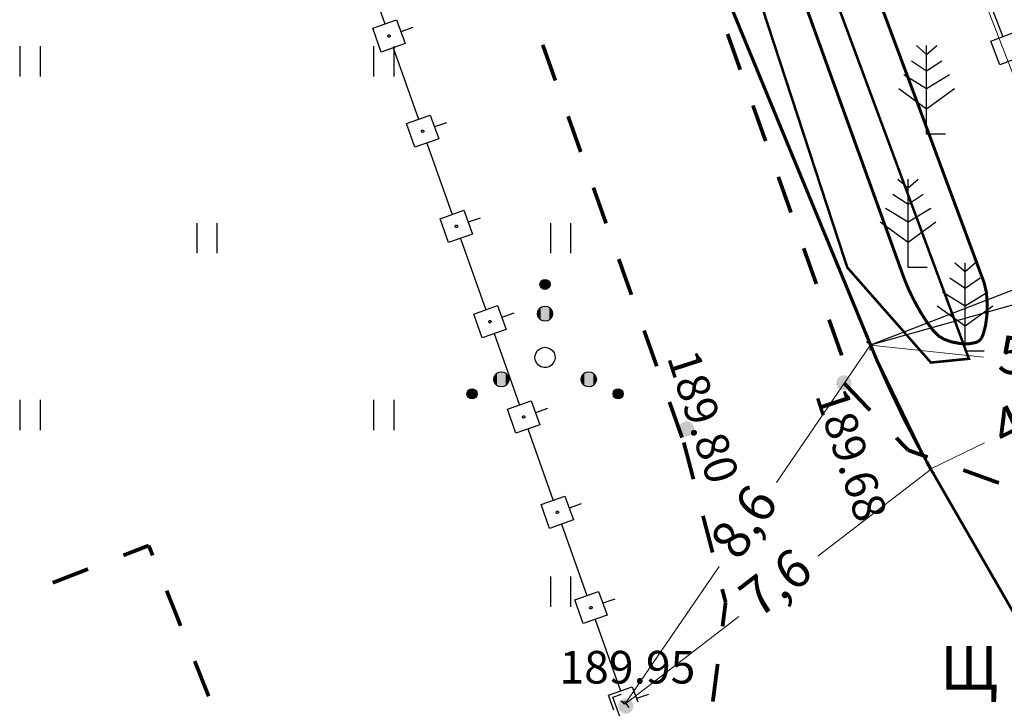
# Model space of a CAD drawing. Units: millimetres. Extents: x 3120 to 4376, y 36 to 2137.
# Drawn here: x 3551 to 3590, y 1223 to 1250 of the extents above; entities that cross this region are included whole.
import ezdxf
from ezdxf import colors
from ezdxf.entities.mleader import LeaderData, LeaderLine
from ezdxf.math import Vec2, Vec3

# ---------------------------------------------------------------- set-up
doc = ezdxf.new("R2010")
doc.units = ezdxf.units.MM
doc.linetypes.add('Cплошная', pattern=[0])
for name, color, linetype, lineweight in [('_ГАЗ_Г1', 52, 'Continuous', 60), ('_Привязки', 150, 'Continuous', 5), ('Надписи', 5, 'Continuous', 18)]:
    doc.layers.add(name, color=color, linetype=linetype, lineweight=lineweight)
for name, color, linetype in [('Пикеты', 7, 'Continuous'), ('Площадные', 7, 'Continuous'), ('Рельеф', 7, 'Continuous')]:
    doc.layers.add(name, color=color, linetype=linetype)
doc.styles.add('3', font='ariali.ttf', dxfattribs={"height": 1.5})
doc.styles.add('Arial 2.5', font='ariali.ttf', dxfattribs={"height": 2.5})
doc.styles.get("Standard").update_dxf_attribs({"font": 'arial.ttf'})
doc.dimstyles.new('Привязки', dxfattribs={"dimtxt": 1.5, "dimasz": 0, "dimexe": 0.2, "dimexo": 0, "dimtad": 0, "dimdec": 1, "dimlfac": 0.5, "dimzin": 4, "dimtxsty": '3', "dimblk": 'NONE', "dimcen": 2.5, "dimclrd": 256, "dimclre": 256, "dimclrt": 256, "dimadec": 0, "dimazin": 0, "dimtfac": 1, "dimtdec": 1, "dimtmove": 0, "dimatfit": 3, "dimldrblk": 'NONE', "dimfxl": 1, "dimlwd": -1, "dimarcsym": 0})

# ---------------------------------------------------------------- blocks, each defined once
blk = doc.blocks.new('SYMBOL_2011')
at = {"layer": 'Площадные', "color": 7, "linetype": 'Continuous', "flags": 128}
for points in [[(0, 0), (0, 1.2)], [(0.8, 0), (0.8, 1.2)]]:
    blk.add_lwpolyline(points, dxfattribs=at)
blk = doc.blocks.new('SYMBOL_108')
at = {"layer": 'Рельеф', "color": 7, "linetype": 'Continuous', "flags": 128}
for points in [[(-0.4, 3.5), (0, 3.15)], [(0, 0), (0, 3.5)], [(0, 3.15), (0.4, 3.5)], [(-0.6, 2.9), (0, 2.5)], [(0, 2.5), (0.6, 2.9)], [(-0.9, 2.35), (0, 1.8)], [(0, 1.8), (0.9, 2.35)], [(-1.1, 1.8), (0, 1)], [(0, 1), (1.1, 1.8)], [(0.75, 0), (0, 0)]]:
    blk.add_lwpolyline(points, dxfattribs=at)
blk = doc.blocks.new('SYMBOL_2010')
at = {"layer": 'Рельеф'}
for points in [[(-0.184776, 2.813463), (-0.2, 2.89), (-0.184776, 2.966537)], [(-0.141421, 2.748579), (-0.184776, 2.966537), (-0.141421, 3.031421)], [(-0.184776, 2.813463), (-0.184776, 2.966537), (-0.141421, 2.748579)], [(-0.076537, 2.705224), (-0.141421, 3.031421), (-0.076537, 3.074776)], [(-0.141421, 2.748579), (-0.141421, 3.031421), (-0.076537, 2.705224)], [(0, 2.69), (-0.076537, 3.074776), (0, 3.09)], [(-0.076537, 2.705224), (-0.076537, 3.074776), (0, 2.69)], [(0.076537, 2.705224), (0, 3.09), (0.076537, 3.074776)], [(0, 2.69), (0, 3.09), (0.076537, 2.705224)], [(0.141421, 2.748579), (0.076537, 3.074776), (0.141421, 3.031421)], [(0.076537, 2.705224), (0.076537, 3.074776), (0.141421, 2.748579)], [(0.184776, 2.813463), (0.141421, 3.031421), (0.184776, 2.966537)], [(0.141421, 2.748579), (0.141421, 3.031421), (0.184776, 2.813463)], [(0.184776, 2.813463), (0.184776, 2.966537), (0.2, 2.89)], [(-0.176336, 1.972705), (-0.176336, 1.487295), (-0.242705, 1.906336)], [(-0.092705, 2.015317), (-0.092705, 1.444683), (-0.176336, 1.972705)], [(-0.176336, 1.972705), (-0.092705, 1.444683), (-0.176336, 1.487295)], [(0, 2.03), (0, 1.43), (-0.092705, 2.015317)], [(-0.092705, 2.015317), (0, 1.43), (-0.092705, 1.444683)], [(0, 2.03), (0.092705, 1.444683), (0, 1.43)], [(0.092705, 2.015317), (0.092705, 1.444683), (0, 2.03)], [(0.092705, 2.015317), (0.176336, 1.487295), (0.092705, 1.444683)], [(0.176336, 1.972705), (0.176336, 1.487295), (0.092705, 2.015317)], [(0.176336, 1.972705), (0.242705, 1.553664), (0.176336, 1.487295)], [(0.242705, 1.906336), (0.242705, 1.553664), (0.176336, 1.972705)], [(-0.285317, 1.822705), (-0.285317, 1.637295), (-0.3, 1.73)], [(-0.242705, 1.906336), (-0.242705, 1.553664), (-0.285317, 1.822705)], [(-0.285317, 1.822705), (-0.242705, 1.553664), (-0.285317, 1.637295)], [(-0.242705, 1.906336), (-0.176336, 1.487295), (-0.242705, 1.553664)], [(0.242705, 1.906336), (0.285317, 1.637295), (0.242705, 1.553664)], [(0.285317, 1.822705), (0.285317, 1.637295), (0.242705, 1.906336)], [(0.285317, 1.822705), (0.3, 1.73), (0.285317, 1.637295)], [(-2.015317, -0.777295), (-2.015317, -0.962705), (-2.03, -0.87)], [(-1.972705, -0.693664), (-1.972705, -1.046336), (-2.015317, -0.777295)], [(-2.015317, -0.777295), (-1.972705, -1.046336), (-2.015317, -0.962705)], [(-1.906336, -0.627295), (-1.906336, -1.112705), (-1.972705, -0.693664)], [(-1.972705, -0.693664), (-1.906336, -1.112705), (-1.972705, -1.046336)], [(-1.822705, -0.584683), (-1.822705, -1.155317), (-1.906336, -0.627295)], [(-1.906336, -0.627295), (-1.822705, -1.155317), (-1.906336, -1.112705)], [(-1.73, -0.57), (-1.73, -1.17), (-1.822705, -0.584683)], [(-1.822705, -0.584683), (-1.73, -1.17), (-1.822705, -1.155317)], [(-1.73, -0.57), (-1.637295, -1.155317), (-1.73, -1.17)], [(-1.637295, -0.584683), (-1.637295, -1.155317), (-1.73, -0.57)], [(-1.637295, -0.584683), (-1.553664, -1.112705), (-1.637295, -1.155317)], [(-1.553664, -0.627295), (-1.553664, -1.112705), (-1.637295, -0.584683)], [(-1.553664, -0.627295), (-1.487295, -1.046336), (-1.553664, -1.112705)], [(-1.487295, -0.693664), (-1.487295, -1.046336), (-1.553664, -0.627295)], [(-1.487295, -0.693664), (-1.444683, -0.962705), (-1.487295, -1.046336)], [(-1.444683, -0.777295), (-1.444683, -0.962705), (-1.487295, -0.693664)], [(-1.444683, -0.777295), (-1.43, -0.87), (-1.444683, -0.962705)], [(1.444683, -0.777295), (1.444683, -0.962705), (1.43, -0.87)], [(1.487295, -0.693664), (1.487295, -1.046336), (1.444683, -0.777295)], [(1.444683, -0.777295), (1.487295, -1.046336), (1.444683, -0.962705)], [(1.553664, -0.627295), (1.553664, -1.112705), (1.487295, -0.693664)], [(1.487295, -0.693664), (1.553664, -1.112705), (1.487295, -1.046336)], [(1.637295, -0.584683), (1.637295, -1.155317), (1.553664, -0.627295)], [(1.553664, -0.627295), (1.637295, -1.155317), (1.553664, -1.112705)], [(1.73, -0.57), (1.73, -1.17), (1.637295, -0.584683)], [(1.637295, -0.584683), (1.73, -1.17), (1.637295, -1.155317)], [(1.73, -0.57), (1.822705, -1.155317), (1.73, -1.17)], [(1.822705, -0.584683), (1.822705, -1.155317), (1.73, -0.57)], [(1.822705, -0.584683), (1.906336, -1.112705), (1.822705, -1.155317)], [(1.906336, -0.627295), (1.906336, -1.112705), (1.822705, -0.584683)], [(1.906336, -0.627295), (1.972705, -1.046336), (1.906336, -1.112705)], [(1.972705, -0.693664), (1.972705, -1.046336), (1.906336, -0.627295)], [(1.972705, -0.693664), (2.015317, -0.962705), (1.972705, -1.046336)], [(2.015317, -0.777295), (2.015317, -0.962705), (1.972705, -0.693664)], [(2.015317, -0.777295), (2.03, -0.87), (2.015317, -0.962705)], [(-3.074776, -1.516537), (-3.09, -1.44), (-3.074776, -1.363463)], [(-3.031421, -1.581421), (-3.074776, -1.363463), (-3.031421, -1.298579)], [(-3.074776, -1.516537), (-3.074776, -1.363463), (-3.031421, -1.581421)], [(-2.966537, -1.624776), (-3.031421, -1.298579), (-2.966537, -1.255224)], [(-3.031421, -1.581421), (-3.031421, -1.298579), (-2.966537, -1.624776)], [(-2.89, -1.64), (-2.966537, -1.255224), (-2.89, -1.24)], [(-2.966537, -1.624776), (-2.966537, -1.255224), (-2.89, -1.64)], [(-2.813463, -1.624776), (-2.89, -1.24), (-2.813463, -1.255224)], [(-2.89, -1.64), (-2.89, -1.24), (-2.813463, -1.624776)], [(-2.748579, -1.581421), (-2.813463, -1.255224), (-2.748579, -1.298579)], [(-2.813463, -1.624776), (-2.813463, -1.255224), (-2.748579, -1.581421)], [(-2.705224, -1.516537), (-2.748579, -1.298579), (-2.705224, -1.363463)], [(-2.748579, -1.581421), (-2.748579, -1.298579), (-2.705224, -1.516537)], [(-2.705224, -1.516537), (-2.705224, -1.363463), (-2.69, -1.44)], [(2.705224, -1.516537), (2.69, -1.44), (2.705224, -1.363463)], [(2.748579, -1.581421), (2.705224, -1.363463), (2.748579, -1.298579)], [(2.705224, -1.516537), (2.705224, -1.363463), (2.748579, -1.581421)], [(2.813463, -1.624776), (2.748579, -1.298579), (2.813463, -1.255224)], [(2.748579, -1.581421), (2.748579, -1.298579), (2.813463, -1.624776)], [(2.89, -1.64), (2.813463, -1.255224), (2.89, -1.24)], [(2.813463, -1.624776), (2.813463, -1.255224), (2.89, -1.64)], [(2.966537, -1.624776), (2.89, -1.24), (2.966537, -1.255224)], [(2.89, -1.64), (2.89, -1.24), (2.966537, -1.624776)], [(3.031421, -1.581421), (2.966537, -1.255224), (3.031421, -1.298579)], [(2.966537, -1.624776), (2.966537, -1.255224), (3.031421, -1.581421)], [(3.074776, -1.516537), (3.031421, -1.298579), (3.074776, -1.363463)], [(3.031421, -1.581421), (3.031421, -1.298579), (3.074776, -1.516537)], [(3.074776, -1.516537), (3.074776, -1.363463), (3.09, -1.44)]]:
    blk.add_hatch(color=7, dxfattribs=at).paths.add_polyline_path(points)
at = {"layer": 'Рельеф', "color": 7, "linetype": 'Continuous', "flags": 128}
for points in [[(0, 3.09), (0.076537, 3.074776), (0.141421, 3.031421), (0.184776, 2.966537), (0.2, 2.89), (0.184776, 2.813463), (0.141421, 2.748579), (0.076537, 2.705224), (0, 2.69), (-0.076537, 2.705224), (-0.141421, 2.748579), (-0.184776, 2.813463), (-0.2, 2.89), (-0.184776, 2.966537), (-0.141421, 3.031421), (-0.076537, 3.074776), (0, 3.09)], [(0, 2.03), (0.092705, 2.015317), (0.176336, 1.972705), (0.242705, 1.906336), (0.285317, 1.822705), (0.3, 1.73), (0.285317, 1.637295), (0.242705, 1.553664), (0.176336, 1.487295), (0.092705, 1.444683), (0, 1.43), (-0.092705, 1.444683), (-0.176336, 1.487295), (-0.242705, 1.553664), (-0.285317, 1.637295), (-0.3, 1.73), (-0.285317, 1.822705), (-0.242705, 1.906336), (-0.176336, 1.972705), (-0.092705, 2.015317), (0, 2.03)], [(0, 0.4), (0.107919, 0.385167), (0.207834, 0.341768), (0.292334, 0.273021), (0.355154, 0.184026), (0.391634, 0.081382), (0.399068, -0.027297), (0.376904, -0.133952), (0.326788, -0.230672), (0.252435, -0.310285), (0.15936, -0.366885), (0.054467, -0.396274), (-0.054467, -0.396274), (-0.15936, -0.366885), (-0.252435, -0.310285), (-0.326788, -0.230672), (-0.376904, -0.133952), (-0.399068, -0.027297), (-0.391634, 0.081382), (-0.355154, 0.184026), (-0.292334, 0.273021), (-0.207834, 0.341768), (-0.107919, 0.385167), (0, 0.4)], [(-1.73, -0.57), (-1.637295, -0.584683), (-1.553664, -0.627295), (-1.487295, -0.693664), (-1.444683, -0.777295), (-1.43, -0.87), (-1.444683, -0.962705), (-1.487295, -1.046336), (-1.553664, -1.112705), (-1.637295, -1.155317), (-1.73, -1.17), (-1.822705, -1.155317), (-1.906336, -1.112705), (-1.972705, -1.046336), (-2.015317, -0.962705), (-2.03, -0.87), (-2.015317, -0.777295), (-1.972705, -0.693664), (-1.906336, -0.627295), (-1.822705, -0.584683), (-1.73, -0.57)], [(1.73, -0.57), (1.822705, -0.584683), (1.906336, -0.627295), (1.972705, -0.693664), (2.015317, -0.777295), (2.03, -0.87), (2.015317, -0.962705), (1.972705, -1.046336), (1.906336, -1.112705), (1.822705, -1.155317), (1.73, -1.17), (1.637295, -1.155317), (1.553664, -1.112705), (1.487295, -1.046336), (1.444683, -0.962705), (1.43, -0.87), (1.444683, -0.777295), (1.487295, -0.693664), (1.553664, -0.627295), (1.637295, -0.584683), (1.73, -0.57)], [(-2.89, -1.24), (-2.813463, -1.255224), (-2.748579, -1.298579), (-2.705224, -1.363463), (-2.69, -1.44), (-2.705224, -1.516537), (-2.748579, -1.581421), (-2.813463, -1.624776), (-2.89, -1.64), (-2.966537, -1.624776), (-3.031421, -1.581421), (-3.074776, -1.516537), (-3.09, -1.44), (-3.074776, -1.363463), (-3.031421, -1.298579), (-2.966537, -1.255224), (-2.89, -1.24)], [(2.89, -1.24), (2.966537, -1.255224), (3.031421, -1.298579), (3.074776, -1.363463), (3.09, -1.44), (3.074776, -1.516537), (3.031421, -1.581421), (2.966537, -1.624776), (2.89, -1.64), (2.813463, -1.624776), (2.748579, -1.581421), (2.705224, -1.516537), (2.69, -1.44), (2.705224, -1.363463), (2.748579, -1.298579), (2.813463, -1.255224), (2.89, -1.24)]]:
    blk.add_lwpolyline(points, dxfattribs=at)
blk = doc.blocks.new('DRAFT_POINT')
at = {"layer": 'Пикеты'}
blk.add_hatch(color=0, dxfattribs=at).paths.add_polyline_path([(0, -0.5, 1), (0, 0.5, 1)])
blk = doc.blocks.new('*D75')
at = {"layer": '_Привязки', "lineweight": -2}
for p, q in [((3527.672, 1385.909), (3536.362, 1389.267)), ((3585.166, 1237.133), (3593.856, 1240.491))]:
    blk.add_line(p, q, dxfattribs=at)
at = {"layer": '_Привязки'}
for p, q in [((3536.175, 1389.195), (3563.993, 1317.212)), ((3593.669, 1240.419), (3565.851, 1312.402))]:
    blk.add_line(p, q, dxfattribs=at)
at = {"layer": 'Defpoints', "color": 0}
for p in [(3527.672, 1385.909), (3593.669, 1240.419), (3585.166, 1237.133, -0.168)]:
    blk.add_point(p, dxfattribs=at)
at = {"layer": '_Привязки', "insert": (3564.922, 1314.807), "char_height": 1.5, "attachment_point": 5, "rotation": 291.1288, "style": '3'}
blk.add_mtext('79,7', dxfattribs=at)
blk = doc.blocks.new('_None')
blk = doc.blocks.new('*D90')
at = {"layer": '_Привязки'}
for p, q in [((3585.166, 1237.133), (3581.444, 1231.688)), ((3575.447, 1222.915), (3579.169, 1228.36))]:
    blk.add_line(p, q, dxfattribs=at)
at = {"layer": '_Привязки', "lineweight": -2}
for p, q in [((3585.166, 1237.133), (3585.001, 1237.246)), ((3575.447, 1222.915), (3575.281, 1223.027))]:
    blk.add_line(p, q, dxfattribs=at)
at = {"layer": 'Defpoints', "color": 0}
for p in [(3585.166, 1237.133), (3575.447, 1222.915), (3575.447, 1222.915)]:
    blk.add_point(p, dxfattribs=at)
at = {"layer": '_Привязки', "insert": (3580.306, 1230.024), "char_height": 1.5, "attachment_point": 5, "rotation": 55.644, "style": '3'}
blk.add_mtext('8,6', dxfattribs=at)
blk = doc.blocks.new('*D91')
at = {"layer": '_Привязки', "lineweight": -2}
for p, q in [((3585.166, 1237.133), (3585.144, 1236.918)), ((3595.438, 1236.06), (3595.416, 1235.845))]:
    blk.add_line(p, q, dxfattribs=at)
at = {"layer": '_Привязки'}
for p, q in [((3585.164, 1237.117), (3589.634, 1236.65)), ((3595.437, 1236.044), (3593.642, 1236.231))]:
    blk.add_line(p, q, dxfattribs=at)
at = {"layer": 'Defpoints', "color": 0}
for p in [(3585.166, 1237.133), (3595.437, 1236.044), (3595.438, 1236.06)]:
    blk.add_point(p, dxfattribs=at)
at = {"layer": '_Привязки', "insert": (3591.638, 1236.441), "char_height": 1.5, "attachment_point": 5, "rotation": 354.035, "style": '3'}
blk.add_mtext('5,2', dxfattribs=at)
blk = doc.blocks.new('*D92')
at = {"layer": '_Привязки'}
for p, q in [((3587.56, 1232.207), (3583.079, 1228.769)), ((3575.477, 1222.938), (3579.958, 1226.375))]:
    blk.add_line(p, q, dxfattribs=at)
at = {"layer": '_Привязки', "lineweight": -2}
for p, q in [((3587.558, 1232.209), (3587.681, 1232.048)), ((3575.475, 1222.94), (3575.599, 1222.779))]:
    blk.add_line(p, q, dxfattribs=at)
at = {"layer": 'Defpoints', "color": 0}
for p in [(3587.558, 1232.209), (3575.475, 1222.94), (3575.477, 1222.938)]:
    blk.add_point(p, dxfattribs=at)
at = {"layer": '_Привязки', "insert": (3581.518, 1227.572), "char_height": 1.5, "attachment_point": 5, "rotation": 37.4927, "style": '3'}
blk.add_mtext('7,6', dxfattribs=at)
blk = doc.blocks.new('*D93')
at = {"layer": '_Привязки', "lineweight": -2}
for p, q in [((3595.437, 1236.044), (3595.343, 1236.236)), ((3587.558, 1232.209), (3587.465, 1232.401))]:
    blk.add_line(p, q, dxfattribs=at)
at = {"layer": '_Привязки'}
for p, q in [((3595.431, 1236.056), (3593.307, 1235.022)), ((3587.552, 1232.221), (3589.675, 1233.255))]:
    blk.add_line(p, q, dxfattribs=at)
at = {"layer": 'Defpoints', "color": 0}
for p in [(3595.431, 1236.056), (3595.437, 1236.044), (3587.558, 1232.209)]:
    blk.add_point(p, dxfattribs=at)
at = {"layer": '_Привязки', "insert": (3591.491, 1234.139), "char_height": 1.5, "attachment_point": 5, "rotation": 25.9526, "style": '3'}
blk.add_mtext('4,4', dxfattribs=at)

msp = doc.modelspace()

# ---------------------------------------------------------------- linework, layer by layer
at = {"layer": '_ГАЗ_Г1'}
for p, q in [((3577.416, 1255.944, -1.412), (3585.166, 1237.133, -0.168)), ((3587.558, 1232.209), (3597.861, 1214.292))]:
    msp.add_line(p, q, dxfattribs=at)
at = {"layer": '_ГАЗ_Г1', "extrusion": (0.389208, 0.219517, 0.894611)}
msp.add_arc((-689.153, -3377.03, 1666.797), 40, 82.1494, 90, dxfattribs=at)
at = {"layer": 'Рельеф', "color": 7, "linetype": 'Cплошная', "const_width": 0.1, "flags": 128}
msp.add_lwpolyline([(3565.892, 1299.11), (3564.538, 1297.302), (3575.67, 1266.414), (3584.245, 1240.198), (3587.555, 1236.431), (3589.059, 1236.582), (3565.892, 1299.11)], dxfattribs=at)
at = {"layer": 'Рельеф', "color": 7, "linetype": 'Continuous', "flags": 128}
for points, const_width in [([(3565.742, 1297.302), (3569.96, 1285.605), (3571.125, 1282.375), (3581.018, 1254.94), (3586.502, 1239.746)], 0.12), ([(3589.661, 1239.595), (3586.945, 1246.919), (3581.551, 1261.37), (3576.874, 1273.797)], 0.12), ([(3579.508, 1249.438), (3580.01, 1248.025)], 0.15), ([(3572.193, 1249.01), (3572.694, 1247.597)], 0.15), ([(3580.512, 1246.611), (3581.014, 1245.198)], 0.15), ([(3573.196, 1246.183), (3573.697, 1244.769)], 0.15), ([(3581.516, 1243.784), (3582.018, 1242.371)], 0.15), ([(3574.198, 1243.356), (3574.7, 1241.942)], 0.15), ([(3582.52, 1240.957), (3583.022, 1239.544)], 0.15), ([(3575.201, 1240.528), (3575.703, 1239.114)], 0.15), ([(3586.502, 1239.746), (3586.677, 1239.322), (3586.902, 1238.863), (3587.148, 1238.422), (3587.4, 1238.027), (3587.647, 1237.697), (3587.855, 1237.486)], 0.12), ([(3589.51, 1237.335), (3589.57, 1237.425), (3589.625, 1237.551), (3589.717, 1237.896), (3589.774, 1238.318), (3589.788, 1238.76), (3589.75, 1239.217), (3589.661, 1239.595)], 0.12), ([(3583.524, 1238.13), (3584.026, 1236.717)], 0.15), ([(3576.204, 1237.701), (3576.705, 1236.287)], 0.15), ([(3587.855, 1237.486), (3588.088, 1237.349), (3588.4, 1237.243), (3588.736, 1237.182), (3589.054, 1237.173), (3589.335, 1237.224), (3589.436, 1237.273), (3589.51, 1237.335)], 0.12), ([(3584.112, 1235.624), (3585.148, 1234.54)], 0.15), ([(3577.207, 1234.873), (3577.708, 1233.46)], 0.15), ([(3586.184, 1233.455), (3586.652, 1232.966)], 0.15), ([(3577.776, 1233.267), (3578.156, 1231.816)], 0.15), ([(3586.652, 1232.966), (3587.426, 1232.686)], 0.15), ([(3588.837, 1232.176), (3590.247, 1231.665)], 0.15), ([(3578.535, 1230.365), (3578.915, 1228.913)], 0.15), ([(3556.599, 1229.189), (3555.595, 1228.799)], 0.15), ([(3556.755, 1228.796), (3556.599, 1229.189)], 0.15), ([(3554.196, 1228.257), (3552.798, 1227.715)], 0.15), ([(3579.294, 1227.462), (3579.431, 1226.939)], 0.15), ([(3557.863, 1226.008), (3557.309, 1227.402)], 0.15), ([(3579.431, 1226.939), (3579.309, 1225.988)], 0.15), ([(3558.971, 1223.22), (3558.417, 1224.614)], 0.15), ([(3579.117, 1224.5), (3578.925, 1223.012)], 0.15)]:
    msp.add_lwpolyline(points, dxfattribs=dict(at, const_width=const_width))
for points in [[(3564.94, 1252.664), (3565.939, 1249.835)], [(3589.331, 1252.135), (3590.396, 1249.331)], [(3566.744, 1249.059), (3565.801, 1248.726), (3565.468, 1249.669), (3566.411, 1250.002), (3566.744, 1249.059)], [(3566.15, 1249.379), (3566.148, 1249.341), (3566.12, 1249.315), (3566.082, 1249.318), (3566.056, 1249.346), (3566.058, 1249.384), (3566.087, 1249.41), (3566.125, 1249.408), (3566.15, 1249.379)], [(3567.049, 1249.697), (3566.577, 1249.53)], [(3591.219, 1248.573), (3590.284, 1248.218), (3589.929, 1249.153), (3590.864, 1249.508), (3591.219, 1248.573)], [(3566.272, 1248.892), (3567.272, 1246.064)], [(3568.076, 1245.287), (3567.133, 1244.954), (3566.8, 1245.897), (3567.743, 1246.23), (3568.076, 1245.287)], [(3568.381, 1245.925), (3567.91, 1245.759)], [(3567.483, 1245.608), (3567.481, 1245.57), (3567.452, 1245.544), (3567.414, 1245.546), (3567.388, 1245.574), (3567.39, 1245.613), (3567.419, 1245.638), (3567.457, 1245.636), (3567.483, 1245.608)], [(3567.605, 1245.121), (3568.604, 1242.292)], [(3569.409, 1241.516), (3568.466, 1241.183), (3568.133, 1242.126), (3569.076, 1242.459), (3569.409, 1241.516)], [(3569.714, 1242.154), (3569.242, 1241.987)], [(3568.815, 1241.836), (3568.813, 1241.798), (3568.785, 1241.772), (3568.746, 1241.774), (3568.721, 1241.803), (3568.723, 1241.841), (3568.751, 1241.867), (3568.789, 1241.865), (3568.815, 1241.836)], [(3568.937, 1241.349), (3569.936, 1238.521)], [(3570.741, 1237.744), (3569.798, 1237.411), (3569.465, 1238.354), (3570.408, 1238.687), (3570.741, 1237.744)], [(3570.147, 1238.065), (3570.145, 1238.026), (3570.117, 1238.001), (3570.079, 1238.003), (3570.053, 1238.031), (3570.055, 1238.069), (3570.084, 1238.095), (3570.122, 1238.093), (3570.147, 1238.065)], [(3571.046, 1238.382), (3570.575, 1238.215)], [(3570.27, 1237.578), (3571.269, 1234.749)], [(3572.073, 1233.973), (3571.131, 1233.64), (3570.797, 1234.582), (3571.74, 1234.916), (3572.073, 1233.973)], [(3572.378, 1234.61), (3571.907, 1234.444)], [(3571.48, 1234.293), (3571.478, 1234.255), (3571.449, 1234.229), (3571.411, 1234.231), (3571.386, 1234.26), (3571.388, 1234.298), (3571.416, 1234.323), (3571.454, 1234.321), (3571.48, 1234.293)], [(3571.602, 1233.806), (3572.601, 1230.977)], [(3573.406, 1230.201), (3572.463, 1229.868), (3572.13, 1230.811), (3573.073, 1231.144), (3573.406, 1230.201)], [(3573.711, 1230.839), (3573.239, 1230.672)], [(3572.812, 1230.521), (3572.81, 1230.483), (3572.782, 1230.458), (3572.744, 1230.46), (3572.718, 1230.488), (3572.72, 1230.526), (3572.748, 1230.552), (3572.787, 1230.55), (3572.812, 1230.521)], [(3572.934, 1230.035), (3573.934, 1227.206)], [(3574.738, 1226.43), (3573.795, 1226.096), (3573.462, 1227.039), (3574.405, 1227.372), (3574.738, 1226.43)], [(3574.145, 1226.75), (3574.143, 1226.712), (3574.114, 1226.686), (3574.076, 1226.688), (3574.05, 1226.717), (3574.052, 1226.755), (3574.081, 1226.78), (3574.119, 1226.778), (3574.145, 1226.75)], [(3575.043, 1227.067), (3574.572, 1226.901)], [(3574.267, 1226.263), (3575.266, 1223.434)], [(3574.795, 1223.268), (3575.737, 1223.601)], [(3575.007, 1222.668), (3574.795, 1223.268)], [(3574.965, 1223.179), (3575.307, 1223.304)], [(3575.737, 1223.601), (3575.95, 1223.001)], [(3576.376, 1223.296), (3575.904, 1223.129)], [(3575.308, 1222.24), (3574.965, 1223.179)], [(3575.383, 1222.945), (3575.385, 1222.983)], [(3575.408, 1222.917), (3575.383, 1222.945)], [(3575.385, 1222.983), (3575.413, 1223.009)], [(3575.447, 1222.915), (3575.408, 1222.917)], [(3575.413, 1223.009), (3575.451, 1223.007)], [(3575.475, 1222.94), (3575.447, 1222.915)], [(3575.451, 1223.007), (3575.477, 1222.978)], [(3575.477, 1222.978), (3575.475, 1222.94)]]:
    msp.add_lwpolyline(points, dxfattribs=at)

# ---------------------------------------------------------------- block references
at = {"layer": 'Рельеф', "color": 7}
for name, p in [('SYMBOL_2011', (3551.51, 1247.756)), ('SYMBOL_2011', (3565.51, 1247.756)), ('SYMBOL_108', (3587.386, 1245.479)), ('SYMBOL_108', (3586.652, 1240.198)), ('SYMBOL_2011', (3558.51, 1240.756)), ('SYMBOL_2011', (3572.51, 1240.756)), ('SYMBOL_108', (3588.908, 1236.883)), ('SYMBOL_2010', (3572.284, 1236.635)), ('SYMBOL_2011', (3551.51, 1233.756)), ('SYMBOL_2011', (3565.51, 1233.756)), ('SYMBOL_2011', (3572.51, 1226.756))]:
    msp.add_blockref(name, p, dxfattribs=at)
at = {"layer": 'Рельеф', "color": 7, "xscale": 0.6, "yscale": 0.6}
for p in [(3584.112, 1235.624), (3577.882, 1233.803), (3575.478, 1222.834)]:
    msp.add_blockref('DRAFT_POINT', p, dxfattribs=at)

# ---------------------------------------------------------------- texts
at = {"layer": 'Рельеф', "color": 7, "char_height": 1.29065, "attachment_point": 1, "rotation": 288.0423}
for s, insert in [('\\fArial|b0|i0;\\l\\C0\\H1.291;189.80', (3578.327, 1237.041)), ('\\fArial|b0|i0;\\l\\C0\\H1.291;189.68', (3584.192, 1235.539))]:
    msp.add_mtext(s, dxfattribs=dict(at, insert=insert))
at = {"layer": 'Рельеф', "color": 7, "attachment_point": 1}
for s, insert, char_height in [('\\fArial|b0|i1;\\l\\C0\\H1.721;Щ ', (3587.932, 1225.21), 1.72087), ('\\fArial|b0|i0;\\l\\C0\\H1.291;189.95', (3572.855, 1225.016), 1.29065)]:
    msp.add_mtext(s, dxfattribs=dict(at, insert=insert, char_height=char_height))

# ---------------------------------------------------------------- dimensions: what is measured, and where the dimension line sits
at = {"layer": '_Привязки'}
for p1, p2, distance, picture, middle in [((3527.672, 1385.909), (3585.166, 1237.133, -0.168), 9.116, '*D75', (3564.922, 1314.807)), ((3585.166, 1237.133), (3575.447, 1222.915), 0, '*D90', (3580.306, 1230.024)), ((3587.558, 1232.209), (3595.437, 1236.044), 0.013, '*D93', (3591.491, 1234.139)), ((3587.558, 1232.209), (3575.475, 1222.94), 0.003, '*D92', (3581.518, 1227.572))]:
    dim = msp.add_aligned_dim(p1=p1, p2=p2, distance=distance, dimstyle='Привязки', dxfattribs=at)
    dim.commit()
    dim.dimension.update_dxf_attribs({"geometry": picture, "text_midpoint": middle})
dim = msp.add_linear_dim(base=(3595.437, 1236.044), p1=(3585.166, 1237.133), p2=(3595.438, 1236.06), angle=354.035, dimstyle='Привязки', dxfattribs=at)
dim.commit()
dim.dimension.update_dxf_attribs({"geometry": '*D91', "text_midpoint": (3591.638, 1236.441), "dimtype": 161})

# ---------------------------------------------------------------- leaders
at = {"layer": 'Надписи', "linetype": 'Continuous'}
ml = msp.add_multileader_mtext('Standard', dxfattribs=at)
ml.set_content('\\A1;{\\C5;ПК3\\H0.7x;\\S I^ ;\\H1.429x; +79,7\\H0.99972x; - \\H0.99998x;ПК1\\H0.7x;\\S I^ ;\\H1.429x; +82,4\\H0.99974x;; УП\\fArial|b0|i1|c161|p34;α\\fArial|b0|i1|c204|p34; - 173º; Поворот выполнить естественным изгибом трубы R=20,0 м}', color=256, style='Arial 2.5')
ml.set_leader_properties()
ml.set_arrow_properties(name='NONE')
ml.build(insert=Vec2(0, 0))
ml.multileader.update_dxf_attribs({"text_left_attachment_type": 6, "text_right_attachment_type": 6, "dogleg_length": 0.36, "arrow_head_size": 1})
ctx = ml.context
ctx.base_point, ctx.char_height, ctx.arrow_head_size, ctx.landing_gap_size, ctx.plane_origin = Vec3(3818.664, 1302.785), 2.5, 1, 0.09, Vec3(3392.161, 1378.39)
ctx.left_attachment, ctx.right_attachment = 6, 6
notes = []
notes.append((ctx, [(0, (1, 1, 0), (3818.164, 1302.785), (1, 0), 0.5, [(0, [(3587.558, 1232.209), (3585.166, 1237.133)], 0, [])])]))
ctx.mtext.insert, ctx.mtext.width, ctx.mtext.flow_direction = Vec3(3818.754, 1306.02), 66.50139, 5
for ctx, leaders in notes:
    for number, flags, end, landing, length, lines in leaders:
        leader = LeaderData()
        leader.index, (leader.has_last_leader_line, leader.has_dogleg_vector, leader.attachment_direction) = number, flags
        leader.last_leader_point, leader.dogleg_vector, leader.dogleg_length = Vec3(end), Vec3(landing), length
        for number, points, colour, breaks in lines:
            line = LeaderLine()
            line.index, line.vertices, line.color, line.breaks = number, Vec3.list(points), colors.encode_raw_color(colour), breaks
            leader.lines.append(line)
        ctx.leaders.append(leader)

doc.saveas('drawing.dxf')
